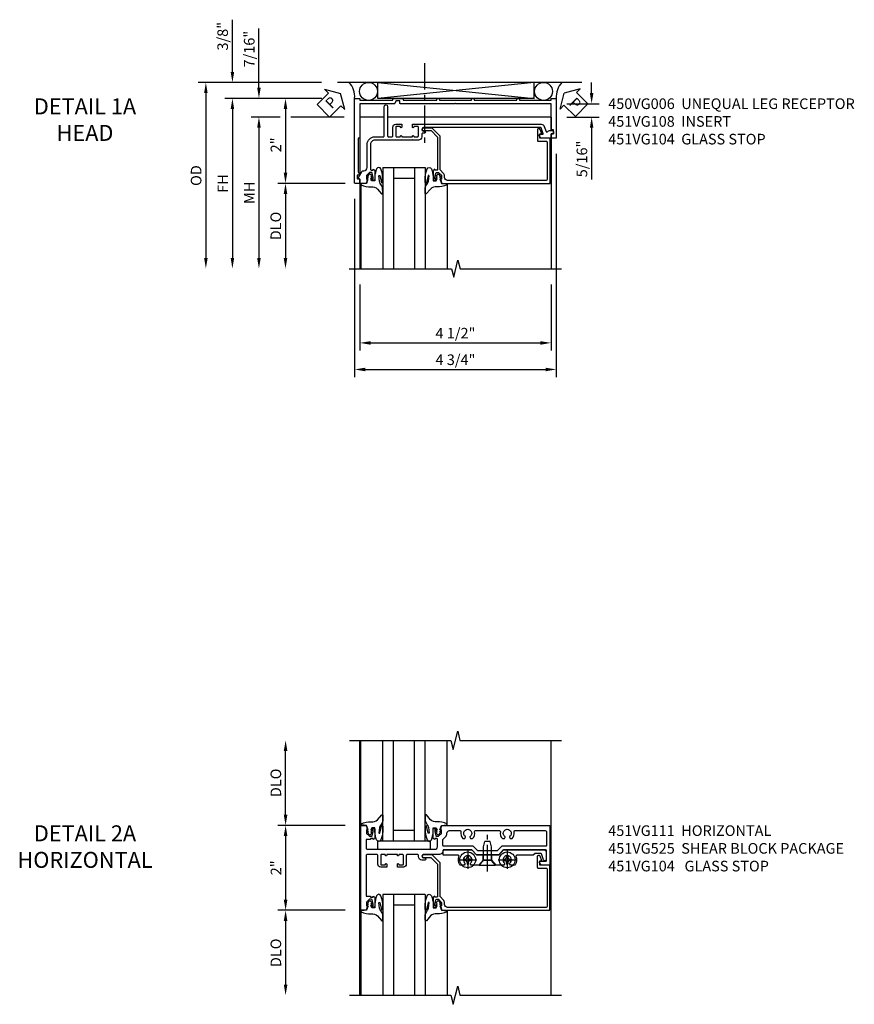
# Model space of a CAD drawing. Extents: x 0 to 107, y 0 to 70.
# Drawn here: x 31 to 50, y 46 to 69 of the extents above; entities that cross this region are included whole.
import ezdxf

# ---------------------------------------------------------------- set-up
doc = ezdxf.new("R2010")
doc.units = 0
doc.header["$LTSCALE"] = 0.5
doc.header["$MEASUREMENT"] = 0
doc.linetypes.add('CENTER', pattern=[2, 1.25, -0.25, 0.25, -0.25])
doc.layers.get('0').update_dxf_attribs({"color": 4, "linetype": 'CONTINUOUS'})
for name, color, linetype in [('CENTER', 1, 'CENTER'), ('DIME', 2, 'CONTINUOUS'), ('TEXT', 3, 'CONTINUOUS')]:
    doc.layers.add(name, color=color, linetype=linetype)
doc.styles.get("Standard").update_dxf_attribs({"font": 'arial.ttf'})
doc.dimstyles.new('EXT_ON-OFF', dxfattribs={"dimscale": 2, "dimtxt": 0.125, "dimasz": 0.125, "dimexe": 0.09, "dimexo": 0.1875, "dimgap": 0.05, "dimtad": 3, "dimdec": 5, "dimzin": 3, "dimdsep": 46, "dimlunit": 5, "dimtxsty": 'STANDARD', "dimcen": 0, "dimse2": 1, "dimazin": 0, "dimtfac": 1, "dimtdec": 4, "dimtofl": 0, "dimtmove": 0, "dimatfit": 0, "dimfxl": 1, "dimfrac": 2, "dimtolj": 1, "dimtzin": 3, "dimarcsym": 0})
doc.dimstyles.new('EXT_ON-ON', dxfattribs={"dimscale": 2, "dimtxt": 0.125, "dimasz": 0.125, "dimexe": 0.09, "dimexo": 0.1875, "dimgap": 0.05, "dimtad": 3, "dimdec": 5, "dimzin": 3, "dimdsep": 46, "dimlunit": 5, "dimtxsty": 'STANDARD', "dimcen": 0, "dimazin": 0, "dimtfac": 1, "dimtdec": 4, "dimtofl": 0, "dimtmove": 0, "dimatfit": 0, "dimfxl": 1, "dimfrac": 2, "dimtolj": 1, "dimtzin": 3, "dimarcsym": 0})

# ---------------------------------------------------------------- blocks, each defined once
blk = doc.blocks.new('B451VG104')
blk.add_lwpolyline([(0.672, 1.35), (-0.115, 1.35), (-0.303, 1.162), (-0.303, 0.954, 1), (-0.241, 0.954), (-0.241, 1.136), (-0.089, 1.288), (0.671, 1.288, -0.414214), (0.691, 1.268), (0.691, 1.226), (0.669, 1.226, 0.414214), (0.708, 1.188), (0.909, 1.188, 0.414214), (0.929, 1.208), (0.929, 1.237, 0.414214), (0.909, 1.257), (0.897, 1.257), (0.897, 1.228), (0.859, 1.228), (0.757, 1.25, -0.354119), (0.741, 1.27), (0.741, 1.312), (0.808, 1.379, -0.198912), (0.826, 1.386), (0.897, 1.386), (0.897, 1.357), (1, 1.393), (1, 3.938), (-0.063, 3.938), (-0.063, 3.705, -0.414214), (-0.068, 3.7), (-0.162, 3.7, -0.414214), (-0.167, 3.705), (-0.167, 3.743), (-0.271, 3.705, 0.839119), (-0.259, 3.64), (-0.013, 3.64, 0.414214), (0.007, 3.66), (0.007, 3.848, -0.414222), (0.027, 3.868), (0.91, 3.868, -0.414205), (0.93, 3.848), (0.93, 1.526, -0.414214), (0.86, 1.456), (0.83, 1.456, 0.19902), (0.756, 1.425), (0.686, 1.356, -0.19902)], format="xyb", close=True)
blk = doc.blocks.new('*D28')
at = {"layer": 'DIME', "color": 0, "lineweight": -2, "transparency": 16777216}
for p, q in [((4.087, -0.301), (4.087, -5.56)), ((-0.663, -1.364), (-0.663, -5.56)), ((-0.413, -5.38), (3.837, -5.38))]:
    blk.add_line(p, q, dxfattribs=at)
at = {"layer": 'DIME', "color": 0, "transparency": 16777216}
for points in [[(-0.413, -5.339), (-0.413, -5.422), (-0.663, -5.38)], [(3.837, -5.339), (3.837, -5.422), (4.087, -5.38)]]:
    blk.add_solid(points, dxfattribs=at)
at = {"layer": 'DIME', "color": 0, "transparency": 16777216, "insert": (1.712, -5.151), "char_height": 0.25, "attachment_point": 5}
blk.add_mtext('\\A1;4 3/4"', dxfattribs=at)
blk = doc.blocks.new('*D29')
at = {"layer": 'DIME', "color": 0, "lineweight": -2, "transparency": 16777216}
for p, q in [((-0.538, -3.383), (-0.538, -4.935)), ((3.962, -3.383), (3.962, -4.935)), ((-0.288, -4.755), (3.712, -4.755))]:
    blk.add_line(p, q, dxfattribs=at)
at = {"layer": 'DIME', "color": 0, "transparency": 16777216}
for points in [[(-0.288, -4.714), (-0.288, -4.797), (-0.538, -4.755)], [(3.712, -4.714), (3.712, -4.797), (3.962, -4.755)]]:
    blk.add_solid(points, dxfattribs=at)
at = {"layer": 'DIME', "color": 0, "transparency": 16777216, "insert": (1.712, -4.526), "char_height": 0.25, "attachment_point": 5}
blk.add_mtext('\\A1;4 1/2"', dxfattribs=at)
blk = doc.blocks.new('*D30')
at = {"layer": 'DIME', "color": 0, "lineweight": -2, "transparency": 16777216}
for p, q in [((4.918, 1.125), (4.918, 1.375)), ((4.337, 0.875), (5.098, 0.875)), ((4.337, 0.561), (5.098, 0.561)), ((4.918, 0.311), (4.918, -0.911))]:
    blk.add_line(p, q, dxfattribs=at)
at = {"layer": 'DIME', "color": 0, "transparency": 16777216}
for points in [[(4.877, 1.125), (4.96, 1.125), (4.918, 0.875)], [(4.877, 0.311), (4.96, 0.311), (4.918, 0.561)]]:
    blk.add_solid(points, dxfattribs=at)
at = {"layer": 'DIME', "color": 0, "transparency": 16777216, "insert": (4.689, -0.425), "char_height": 0.25, "attachment_point": 5, "rotation": 90}
blk.add_mtext('\\A1;5/16"', dxfattribs=at)
blk = doc.blocks.new('*D55')
at = {"layer": 'DIME', "color": 0, "lineweight": -2, "transparency": 16777216}
for p, q in [((-2.916, 1.25), (-2.916, 2.645)), ((-1.434, 1), (-3.096, 1)), ((-2.416, 0.562), (-3.096, 0.562)), ((-0.913, 0.562), (-2.166, 0.562)), ((-2.916, 0.312), (-2.916, 0.062))]:
    blk.add_line(p, q, dxfattribs=at)
at = {"layer": 'DIME', "color": 0, "transparency": 16777216}
for points in [[(-2.957, 1.25), (-2.874, 1.25), (-2.916, 1)], [(-2.957, 0.312), (-2.874, 0.312), (-2.916, 0.562)]]:
    blk.add_solid(points, dxfattribs=at)
at = {"layer": 'DIME', "color": 0, "transparency": 16777216, "insert": (-3.145, 2.16), "char_height": 0.25, "attachment_point": 5, "rotation": 90}
blk.add_mtext('\\A1;7/16"', dxfattribs=at)
blk = doc.blocks.new('*D31')
at = {"layer": 'DIME', "color": 0, "lineweight": -2, "transparency": 16777216}
for p, q in [((-3.541, 1.625), (-3.541, 2.853)), ((-1.444, 1.375), (-3.721, 1.375)), ((-1.443, 1), (-3.721, 1)), ((-3.541, 0.75), (-3.541, 0.5))]:
    blk.add_line(p, q, dxfattribs=at)
at = {"layer": 'DIME', "color": 0, "transparency": 16777216}
for points in [[(-3.582, 1.625), (-3.499, 1.625), (-3.541, 1.375)], [(-3.582, 0.75), (-3.499, 0.75), (-3.541, 1)]]:
    blk.add_solid(points, dxfattribs=at)
at = {"layer": 'DIME', "color": 0, "transparency": 16777216, "insert": (-3.77, 2.464), "char_height": 0.25, "attachment_point": 5, "rotation": 90}
blk.add_mtext('\\A1;3/8"', dxfattribs=at)
blk = doc.blocks.new('PSEAL1')
at = {"layer": 'TEXT', "color": 7}
for p, q in [((-0.196, 0.21), (-0.196, 0.338)), ((-0.196, 0.338), (0, 0)), ((-0.575, 0.21), (-0.196, 0.21)), ((-0.575, 0.21), (-0.575, -0.21)), ((-0.196, -0.338), (0, 0)), ((-0.575, -0.21), (-0.196, -0.21)), ((-0.196, -0.21), (-0.196, -0.338))]:
    blk.add_line(p, q, dxfattribs=at)
at = {"layer": 'TEXT', "color": 3}
blk.add_text('P', height=0.25, dxfattribs=at).set_placement((-0.413, -0.116))
blk = doc.blocks.new('*D32')
at = {"layer": 'DIME', "color": 0, "lineweight": -2, "transparency": 16777216}
for p, q in [((-0.889, -0.999), (-2.471, -0.999)), ((-2.291, -1.249), (-2.291, -2.757))]:
    blk.add_line(p, q, dxfattribs=at)
at = {"layer": 'DIME', "color": 0, "transparency": 16777216}
for points in [[(-2.332, -1.249), (-2.249, -1.249), (-2.291, -0.999)], [(-2.332, -2.757), (-2.249, -2.757), (-2.291, -3.007)]]:
    blk.add_solid(points, dxfattribs=at)
at = {"layer": 'DIME', "color": 0, "transparency": 16777216, "insert": (-2.52, -2.003), "char_height": 0.25, "attachment_point": 5, "rotation": 90}
blk.add_mtext('\\A1;DLO', dxfattribs=at)
blk = doc.blocks.new('*D33')
at = {"layer": 'DIME', "color": 0, "lineweight": -2, "transparency": 16777216}
for p, q in [((-1.444, 1.375), (-4.346, 1.375)), ((-4.166, 1.125), (-4.166, -2.757))]:
    blk.add_line(p, q, dxfattribs=at)
at = {"layer": 'DIME', "color": 0, "transparency": 16777216}
for points in [[(-4.207, 1.125), (-4.124, 1.125), (-4.166, 1.375)], [(-4.207, -2.757), (-4.124, -2.757), (-4.166, -3.007)]]:
    blk.add_solid(points, dxfattribs=at)
at = {"layer": 'DIME', "color": 0, "transparency": 16777216, "insert": (-4.395, -0.816), "char_height": 0.25, "attachment_point": 5, "rotation": 90}
blk.add_mtext('\\A1;OD', dxfattribs=at)
blk = doc.blocks.new('*D34')
at = {"layer": 'DIME', "color": 0, "lineweight": -2, "transparency": 16777216}
for p, q in [((-1.443, 1), (-3.721, 1)), ((-3.541, 0.75), (-3.541, -2.757))]:
    blk.add_line(p, q, dxfattribs=at)
at = {"layer": 'DIME', "color": 0, "transparency": 16777216}
for points in [[(-3.582, 0.75), (-3.499, 0.75), (-3.541, 1)], [(-3.582, -2.757), (-3.499, -2.757), (-3.541, -3.007)]]:
    blk.add_solid(points, dxfattribs=at)
at = {"layer": 'DIME', "color": 0, "transparency": 16777216, "insert": (-3.766, -1.004), "char_height": 0.25, "attachment_point": 5, "rotation": 90}
blk.add_mtext('\\A1;FH', dxfattribs=at)
blk = doc.blocks.new('*D54')
at = {"layer": 'DIME', "color": 0, "lineweight": -2, "transparency": 16777216}
for p, q in [((-2.416, 0.562), (-3.096, 0.562)), ((-0.913, 0.562), (-2.166, 0.562)), ((-2.916, 0.312), (-2.916, -2.757))]:
    blk.add_line(p, q, dxfattribs=at)
at = {"layer": 'DIME', "color": 0, "transparency": 16777216}
for points in [[(-2.957, 0.312), (-2.874, 0.312), (-2.916, 0.562)], [(-2.957, -2.757), (-2.874, -2.757), (-2.916, -3.007)]]:
    blk.add_solid(points, dxfattribs=at)
at = {"layer": 'DIME', "color": 0, "transparency": 16777216, "insert": (-3.141, -1.222), "char_height": 0.25, "attachment_point": 5, "rotation": 90}
blk.add_mtext('\\A1;MH', dxfattribs=at)
blk = doc.blocks.new('*D35')
at = {"layer": 'DIME', "color": 0, "lineweight": -2, "transparency": 16777216}
for p, q in [((-1.434, 1), (-2.471, 1)), ((-2.291, 0.75), (-2.291, -0.749)), ((-0.892, -0.999), (-2.471, -0.999))]:
    blk.add_line(p, q, dxfattribs=at)
at = {"layer": 'DIME', "color": 0, "transparency": 16777216}
for points in [[(-2.332, 0.75), (-2.249, 0.75), (-2.291, 1)], [(-2.332, -0.749), (-2.249, -0.749), (-2.291, -0.999)]]:
    blk.add_solid(points, dxfattribs=at)
at = {"layer": 'DIME', "color": 0, "transparency": 16777216, "insert": (-2.516, -0.094), "char_height": 0.25, "attachment_point": 5, "rotation": 90}
blk.add_mtext('\\A1;2"', dxfattribs=at)
blk = doc.blocks.new('PSEAL2')
at = {"layer": 'TEXT', "color": 7}
for p, q in [((0.196, 0.338), (0, 0)), ((0.196, 0.21), (0.196, 0.338)), ((0.196, -0.338), (0, 0)), ((0.575, 0.21), (0.196, 0.21)), ((0.575, 0.21), (0.575, -0.21)), ((0.196, -0.21), (0.196, -0.338)), ((0.575, -0.21), (0.196, -0.21))]:
    blk.add_line(p, q, dxfattribs=at)
at = {"layer": 'TEXT', "color": 3}
blk.add_text('P', height=0.25, dxfattribs=at).set_placement((0.247, -0.116))
blk = doc.blocks.new('B450VG006')
blk.add_lwpolyline([(-1.079, 1.275), (-1.124, 1.275), (-1.124, 1.337), (-1.079, 1.337), (-1.079, 2.087), (-1.124, 2.087), (-1.124, 2.149), (-1.079, 2.149), (-1.079, 3.159), (-1.124, 3.159), (-1.124, 3.221), (-1.079, 3.221), (-1.079, 3.962), (-1.124, 3.962), (-1.124, 4.087), (-0.198, 4.087, -0.414214), (-0.188, 4.077), (-0.188, 3.972, -0.414214), (-0.198, 3.962), (-0.283, 3.962, -0.414214), (-0.293, 3.972), (-0.293, 4.014, 0.414214), (-0.303, 4.024), (-0.373, 4.024, 0.414214), (-0.383, 4.014), (-0.383, 3.972, -0.414214), (-0.393, 3.962), (-0.999, 3.962), (-0.999, 1.727), (-1.014, 1.712), (-0.999, 1.697), (-0.999, 0.414, -0.414214), (-1.009, 0.404), (-1.058, 0.404, 0.414214), (-1.068, 0.394), (-1.068, 0.315, 0.315299), (-1.061, 0.306), (-1.006, 0.285, -0.315299), (-0.999, 0.276), (-0.999, -0.538), (-0.188, -0.538), (-0.188, -0.583), (0.599, -0.583, 0.131652), (0.604, -0.582), (0.68, -0.538), (0.68, -0.59, 0.414214), (0.69, -0.6), (0.76, -0.6, 0.414214), (0.77, -0.59), (0.77, -0.548, -0.414214), (0.78, -0.538), (0.865, -0.538, -0.414214), (0.875, -0.548), (0.875, -0.653, -0.414214), (0.865, -0.663), (-1.124, -0.663), (-1.124, -0.538), (-1.079, -0.538), (-1.079, 0.234), (-1.124, 0.234), (-1.124, 0.484), (-1.079, 0.484)], format="xyb", close=True)
blk = doc.blocks.new('B027074-M')
blk.add_lwpolyline([(0.062, 0.144), (0.035, 0.149), (0.069, 0.257), (0.13, 0.261), (0.205, 0.259), (0.195, 0.29, 0.12571), (-0.037, 0.341, -0.226084), (-0.19, 0.391), (-0.286, 0.502, 0.644976), (-0.312, 0.49), (-0.31, 0.361, 0.151869), (-0.294, 0.316), (-0.255, 0.257, -0.029345), (-0.238, 0.205), (-0.221, 0.083, -0.653812), (-0.241, 0.076), (-0.285, 0.241, 0.888636), (-0.31, 0.239), (-0.31, 0.105, 0.064205), (-0.268, -0.084, 0.689636), (-0.165, -0.084, 0.070356), (-0.124, 0.105), (-0.124, 0.201), (-0.051, 0.201), (-0.029, 0.147), (-0.068, 0.142), (-0.034, 0.106), (-0.065, 0.084), (-0.004, 0.03), (0.052, 0.096), (0.027, 0.106)], format="xyb", close=True)
blk = doc.blocks.new('S451GT1000')
for p, q in [((-1, -0.625), (-1, -3)), ((0, -0.625), (-1, -0.625)), ((-0.75, -0.625), (-0.75, -3)), ((-0.25, -0.625), (-0.25, -3)), ((0, -0.625), (0, -3)), ((-0.25, -0.875), (-0.75, -0.875)), ((-1.518, -1), (-1.518, -3)), ((0.517, -1), (0.517, -3))]:
    blk.add_line(p, q)
at = {"rotation": 180}
blk.add_blockref('B027074-M', (-1.312, -0.742), dxfattribs=at)
at = {"xscale": -1, "rotation": 180}
blk.add_blockref('B027074-M', (0.312, -0.742), dxfattribs=at)
blk = doc.blocks.new('B451VG108')
blk.add_lwpolyline([(-0.027, 0.447), (-0.017, 0.437), (-0.017, -0.188, 0.414214), (0.083, -0.288), (0.666, -0.288, 0.414214), (0.691, -0.263), (0.691, -0.226), (0.669, -0.226, -0.414214), (0.708, -0.188), (0.909, -0.188, -0.414214), (0.929, -0.208), (0.929, -0.237, -0.414214), (0.909, -0.257), (0.897, -0.257), (0.897, -0.228), (0.859, -0.228), (0.757, -0.25, 0.354119), (0.741, -0.27), (0.741, -0.312), (0.808, -0.379, 0.198912), (0.826, -0.386), (0.897, -0.386), (0.897, -0.357), (1, -0.393), (1, -0.528, -0.414214), (0.99, -0.538), (0.905, -0.538, 0.414214), (0.895, -0.548), (0.895, -0.573, -0.57735), (0.88, -0.582), (0.711, -0.484, -0.267949), (0.706, -0.475), (0.706, -0.448, 0.414214), (0.626, -0.368), (0.083, -0.368, -0.414214), (-0.097, -0.188), (-0.097, 0.014, 0.414214), (-0.117, 0.034), (-0.81, 0.034, -1), (-0.81, 0.114), (-0.117, 0.114, 0.414214), (-0.097, 0.134), (-0.097, 0.216, 0.414214), (-0.117, 0.236), (-0.322, 0.236, -0.414214), (-0.392, 0.306), (-0.392, 0.447), (-0.326, 0.447, -1), (-0.326, 0.416), (-0.327, 0.416, 0.414214), (-0.342, 0.401), (-0.342, 0.326, 0.414214), (-0.322, 0.306), (-0.117, 0.306, 0.414214), (-0.097, 0.326), (-0.097, 0.401, 0.414214), (-0.112, 0.416), (-0.112, 0.416, -1), (-0.112, 0.447), (-0.097, 0.447), (-0.097, 0.697), (-0.112, 0.697, -1), (-0.112, 0.728), (-0.112, 0.728, 0.414214), (-0.097, 0.743), (-0.097, 0.818, 0.414214), (-0.117, 0.838), (-0.322, 0.838, 0.414214), (-0.342, 0.818), (-0.342, 0.743, 0.414214), (-0.327, 0.728), (-0.326, 0.728, -1), (-0.326, 0.697), (-0.392, 0.697), (-0.392, 3.728, -0.315311), (-0.339, 3.804), (-0.22, 3.847, 0.698139), (-0.22, 3.884, -0.313759), (-0.248, 3.925), (-0.248, 3.984, -0.414214), (-0.208, 4.024), (-0.168, 4.024), (-0.168, 3.962), (-0.073, 3.962, -0.414214), (-0.063, 3.952), (-0.063, 3.728, -0.267949), (-0.068, 3.72), (-0.126, 3.686, -0.57735), (-0.156, 3.703), (-0.156, 3.771, 0.520553), (-0.17, 3.78), (-0.305, 3.731, 0.315311), (-0.312, 3.721), (-0.312, 0.958, 1), (-0.232, 0.958), (-0.232, 0.983, -1), (-0.182, 0.983), (-0.182, 0.938, 0.414214), (-0.162, 0.918), (-0.097, 0.918, -0.414214), (-0.017, 0.838), (-0.017, 0.707), (-0.027, 0.697), (-0.017, 0.687), (-0.017, 0.457)], format="xyb", close=True)
blk = doc.blocks.new('*D38')
at = {"layer": 'DIME', "color": 0, "lineweight": -2, "transparency": 16777216}
for p, q in [((-2.288, 1.25), (-2.288, 2.751)), ((-0.889, 1), (-2.468, 1))]:
    blk.add_line(p, q, dxfattribs=at)
at = {"layer": 'DIME', "color": 0, "transparency": 16777216}
for points in [[(-2.33, 2.751), (-2.246, 2.751), (-2.288, 3.001)], [(-2.33, 1.25), (-2.246, 1.25), (-2.288, 1)]]:
    blk.add_solid(points, dxfattribs=at)
at = {"layer": 'DIME', "color": 0, "transparency": 16777216, "insert": (-2.517, 2), "char_height": 0.25, "attachment_point": 5, "rotation": 90}
blk.add_mtext('\\A1;DLO', dxfattribs=at)
blk = doc.blocks.new('*D39')
at = {"layer": 'DIME', "color": 0, "lineweight": -2, "transparency": 16777216}
for p, q in [((-0.889, 1), (-2.468, 1)), ((-2.288, 0.75), (-2.288, -0.75)), ((-0.889, -1), (-2.468, -1))]:
    blk.add_line(p, q, dxfattribs=at)
at = {"layer": 'DIME', "color": 0, "transparency": 16777216}
for points in [[(-2.33, 0.75), (-2.246, 0.75), (-2.288, 1)], [(-2.33, -0.75), (-2.246, -0.75), (-2.288, -1)]]:
    blk.add_solid(points, dxfattribs=at)
at = {"layer": 'DIME', "color": 0, "transparency": 16777216, "insert": (-2.514, 0), "char_height": 0.25, "attachment_point": 5, "rotation": 90}
blk.add_mtext('\\A1;2"', dxfattribs=at)
blk = doc.blocks.new('*D40')
at = {"layer": 'DIME', "color": 0, "lineweight": -2, "transparency": 16777216}
for p, q in [((-0.889, -1), (-2.468, -1)), ((-2.288, -1.25), (-2.288, -2.75))]:
    blk.add_line(p, q, dxfattribs=at)
at = {"layer": 'DIME', "color": 0, "transparency": 16777216}
for points in [[(-2.33, -1.25), (-2.246, -1.25), (-2.288, -1)], [(-2.33, -2.75), (-2.246, -2.75), (-2.288, -3)]]:
    blk.add_solid(points, dxfattribs=at)
at = {"layer": 'DIME', "color": 0, "transparency": 16777216, "insert": (-2.517, -2), "char_height": 0.25, "attachment_point": 5, "rotation": 90}
blk.add_mtext('\\A1;DLO', dxfattribs=at)
blk = doc.blocks.new('B128345')
for p, q in [((0, 0.192), (0.112, 0.095)), ((0, 0.192), (0, -0.192)), ((0.112, 0.095), (0.437, 0.095)), ((0.112, -0.095), (0.112, 0.095)), ((0.437, 0.095), (0.562, 0.065)), ((0.562, -0.065), (0.562, 0.065)), ((0, -0.192), (0.112, -0.095)), ((0.112, -0.095), (0.437, -0.095)), ((0.437, -0.095), (0.562, -0.065))]:
    blk.add_line(p, q)
at = {"layer": 'CENTER'}
blk.add_line((-0.144, 0), (0.718, 0), dxfattribs=at)
blk = doc.blocks.new('B028400H')
for p, q in [((-0.099, 0.015), (-0.099, -0.015)), ((-0.099, 0.015), (-0.065, 0.015)), ((-0.015, 0.099), (0.015, 0.099)), ((-0.015, 0.099), (-0.015, 0.065)), ((0.015, 0.099), (0.015, 0.065)), ((0.065, 0.015), (0.099, 0.015)), ((0.099, 0.015), (0.099, -0.015)), ((-0.099, -0.015), (-0.065, -0.015)), ((-0.015, -0.065), (-0.015, -0.099)), ((-0.015, -0.099), (0.015, -0.099)), ((0.015, -0.065), (0.015, -0.099)), ((0.065, -0.015), (0.099, -0.015))]:
    blk.add_line(p, q)
blk.add_circle((0, 0), 0.186)
for centre, start, end in [((-0.065, 0.065), 270, 0), ((0.065, 0.065), 180, 270), ((-0.065, -0.065), 0, 89.9999), ((0.065, -0.065), 90, 180)]:
    blk.add_arc(centre, 0.0498, start, end)
at = {"layer": 'CENTER'}
for p, q in [((-0.212, 0), (0.212, 0)), ((0, 0.212), (0, -0.212))]:
    blk.add_line(p, q, dxfattribs=at)
blk = doc.blocks.new('B451VG025')
blk.add_lwpolyline([(-0.061, 2.26), (-0.061, 2.081), (-0.104, 2.056, 3.265165), (-0.104, 1.944), (-0.061, 1.92), (-0.061, 1.83, -0.259769), (-0.071, 1.813, -0.236306), (-0.268, 1.795, 0.528518), (-0.295, 1.776), (-0.295, 1.444, -0.414214), (-0.315, 1.424), (-0.4, 1.424, -0.414214), (-0.42, 1.444), (-0.42, 2.094), (-0.31, 2.204), (-0.31, 2.738), (-0.42, 2.847), (-0.42, 3.805, -0.414214), (-0.38, 3.845), (-0.195, 3.845, -0.839119), (-0.185, 3.787), (-0.327, 3.735, 0.315311), (-0.34, 3.717), (-0.34, 3.59), (-0.295, 3.545), (-0.295, 3.156, 0.528518), (-0.268, 3.137, -0.236306), (-0.071, 3.119, -0.259769), (-0.061, 3.102), (-0.061, 3.012), (-0.104, 2.987, 3.265165), (-0.104, 2.876), (-0.061, 2.851), (-0.061, 2.672), (-0.177, 2.571), (-0.177, 2.361)], format="xyb", close=True)
blk = doc.blocks.new('B451VG225-S')
for p, q in [((-0.177, 2.566), (-0.31, 2.566)), ((-0.177, 2.365), (-0.31, 2.365))]:
    blk.add_line(p, q)
blk.add_blockref('B451VG025', (0, 0))
blk = doc.blocks.new('B451VG525-S')
blk.add_blockref('B451VG225-S', (0, 0))
for name, p, rotation in [('B028400H', (-0.187, 2.931), 90), ('B128345', (-0.061, 2.466), 180), ('B028400H', (-0.187, 2), 90)]:
    blk.add_blockref(name, p, dxfattribs=dict(rotation=rotation))
blk = doc.blocks.new('B451VG111')
for points in [[(-0.313, -0.137), (-0.313, -0.364, 0.414214), (-0.288, -0.389), (0.669, -0.389), (0.669, -0.288), (0.691, -0.288), (0.691, -0.226), (0.669, -0.226, -0.414214), (0.708, -0.188), (0.909, -0.188, -0.414214), (0.929, -0.208), (0.929, -0.237, -0.414214), (0.909, -0.257), (0.897, -0.257), (0.897, -0.228), (0.859, -0.228), (0.757, -0.25, 0.354119), (0.741, -0.27), (0.741, -0.312), (0.808, -0.379, 0.198912), (0.826, -0.386), (0.897, -0.386), (0.897, -0.357), (1, -0.393), (1, -0.514), (-1, -0.514), (-1, -0.393), (-0.897, -0.357), (-0.897, -0.386), (-0.826, -0.386, 0.198912), (-0.808, -0.379), (-0.742, -0.312), (-0.742, -0.27, 0.354119), (-0.757, -0.25), (-0.859, -0.228), (-0.897, -0.228), (-0.897, -0.257), (-0.909, -0.257, -0.414214), (-0.929, -0.237), (-0.929, -0.208, -0.414214), (-0.909, -0.188), (-0.708, -0.188, -0.414214), (-0.669, -0.226), (-0.692, -0.226), (-0.692, -0.288), (-0.669, -0.288), (-0.669, -0.389), (-0.463, -0.389, 0.414214), (-0.438, -0.364), (-0.438, 0.084), (-0.428, 0.094), (-0.438, 0.104), (-0.438, 0.334), (-0.428, 0.344), (-0.438, 0.354), (-0.438, 1.228, 0.414214), (-0.498, 1.288), (-0.671, 1.288, 0.414214), (-0.692, 1.268), (-0.692, 1.226), (-0.669, 1.226, -0.414214), (-0.708, 1.188), (-0.909, 1.188, -0.414214), (-0.929, 1.208), (-0.929, 1.237, -0.414214), (-0.909, 1.257), (-0.897, 1.257), (-0.897, 1.228), (-0.859, 1.228), (-0.757, 1.25, 0.352218), (-0.742, 1.27), (-0.742, 1.312), (-0.81, 1.38, 0.19902), (-0.824, 1.386), (-0.897, 1.386), (-0.897, 1.357), (-1, 1.393), (-1, 3.938), (-0.062, 3.938), (-0.062, 3.728), (-0.126, 3.691, -0.57735), (-0.156, 3.708), (-0.156, 3.838, 0.414214), (-0.176, 3.858), (-0.4, 3.858, 0.414214), (-0.42, 3.838), (-0.42, 2.841), (-0.31, 2.731), (-0.31, 2.204), (-0.42, 2.094), (-0.42, 1.433, 0.414214), (-0.4, 1.413), (-0.393, 1.413, -0.414214), (-0.313, 1.333), (-0.313, 0.963, 1), (-0.233, 0.963), (-0.233, 0.988, -1), (-0.183, 0.988), (-0.183, 0.923, -0.414214), (-0.263, 0.843), (-0.288, 0.843, 0.414214), (-0.313, 0.818), (-0.313, 0.575, 0.414214), (-0.293, 0.555), (-0.087, 0.555, -0.414214), (-0.017, 0.485), (-0.017, 0.344), (-0.083, 0.344, -1), (-0.083, 0.375), (-0.082, 0.375, 0.414214), (-0.067, 0.39), (-0.067, 0.47, 0.414214), (-0.082, 0.485), (-0.297, 0.485, 0.414214), (-0.313, 0.47), (-0.313, 0.39, 0.414214), (-0.297, 0.375), (-0.297, 0.375, -1), (-0.297, 0.344), (-0.313, 0.344), (-0.313, 0.094), (-0.297, 0.094, -1), (-0.297, 0.063), (-0.297, 0.063, 0.414214), (-0.313, 0.048), (-0.313, -0.032, 0.414214), (-0.297, -0.047), (-0.082, -0.047, 0.414214), (-0.067, -0.032), (-0.067, 0.048, 0.414214), (-0.082, 0.063), (-0.083, 0.063, -1), (-0.083, 0.094), (-0.017, 0.094), (-0.017, -0.047, -0.414214), (-0.087, -0.117), (-0.293, -0.117, 0.414214)], [(-0.721, 1.949, 0.386545), (-0.735, 1.946, -3.127286), (-0.735, 2.056, 0.386545), (-0.721, 2.053), (-0.692, 2.07), (-0.692, 2.114, 0.26841), (-0.85, 2.161, -0.484713), (-0.875, 2.181), (-0.875, 2.752, -0.484713), (-0.85, 2.771, 0.26841), (-0.692, 2.819), (-0.692, 2.863), (-0.721, 2.88, 0.386545), (-0.735, 2.877, -3.127286), (-0.735, 2.987, 0.386545), (-0.721, 2.984), (-0.692, 3.001), (-0.692, 3.045, 0.26841), (-0.85, 3.092, -0.484713), (-0.875, 3.112), (-0.875, 3.828, -0.414214), (-0.845, 3.858), (-0.53, 3.858, -0.414214), (-0.51, 3.838), (-0.51, 2.804), (-0.4, 2.694), (-0.4, 2.241), (-0.51, 2.131), (-0.51, 1.433, -0.414214), (-0.53, 1.413), (-0.657, 1.413, -0.19902), (-0.672, 1.419), (-0.733, 1.48, 0.19902), (-0.807, 1.511), (-0.815, 1.511, -0.414214), (-0.875, 1.571), (-0.875, 1.821, -0.484713), (-0.85, 1.84, 0.26841), (-0.692, 1.888), (-0.692, 1.932)]]:
    blk.add_lwpolyline(points, format="xyb", close=True)
blk = doc.blocks.new('B027081')
blk.add_lwpolyline([(0.625, 0), (0.625, 0.188), (-0.625, 0.188), (-0.625, 0)], close=True)
blk = doc.blocks.new('S451FH27KCADS')
for p, q in [((4.684112, 1.375), (-1.06922, 1.375)), ((3.565697, 1.375), (-0.114237, 1)), ((-0.114237, 1.375), (3.565697, 1)), ((-0.114237, 1), (-0.114237, 1.375)), ((3.565697, 1), (3.565697, 1.375)), ((-0.537814, 0.5615), (-0.537831, -0.804507)), ((0.033644, 0.5615), (-0.537816, 0.5615)), ((3.962142, 0.5615), (0.113644, 0.5615)), ((3.962142, 0.5615), (3.962142, 0.247952)), ((3.962142, 0.167952), (3.962142, -3.008084)), ((-0.537832, -0.904424), (-0.537858, -3.008084))]:
    blk.add_line(p, q)
at = {"linetype": 'Continuous'}
blk.add_line((3.565697, 1), (-0.114237, 1), dxfattribs=at)
blk.add_lwpolyline([(-0.787816, -3.008084), (1.619579, -3.008084), (1.669599, -3.208064), (1.769579, -2.808084), (1.819579, -3.008084), (4.212142, -3.008084)])
for centre in [(-0.334878, 1.165), (3.785876, 1.165)]:
    blk.add_circle(centre, 0.210294)
for centre, start, end in [((-1.132309, 1.044134), 354.6254424, 44.4338353), ((4.555909, 1.044134), 135.5661647, 185.3745576)]:
    blk.add_arc(centre, 0.47118, start, end)
at = {"layer": 'CENTER'}
blk.add_line((0.983296, 1.831717), (0.983296, -0.168283), dxfattribs=at)
for name, p, rotation in [('PSEAL2', (4.274418, 1.125), 315.3061364311457), ('B450VG006', (-0.0002, -0.124), 270), ('B451VG108', (0, 0), 270), ('B451VG104', (0, 0), 270)]:
    blk.add_blockref(name, p, dxfattribs=dict(rotation=rotation))
at = {"xscale": -1}
blk.add_blockref('S451GT1000', (-0.000883, 0), dxfattribs=at)
at = {"layer": 'TEXT', "rotation": 44.99999999999992}
blk.add_blockref('PSEAL1', (-0.993724, 1.114881), dxfattribs=at)
at = {"layer": 'DIME'}
for base, p1, p2, picture, middle, dimtype in [((-3.54062, 1.375), (-1.067765, 1), (-1.06922, 1.375), '*D31', (-3.54062, 2.463667), 128), ((-2.91562, 1), (-0.5382, 0.5625), (-1.059199, 1), '*D55', (-2.91562, 2.159667), 160), ((-2.29062, -0.999), (-1.059199, 1), (-0.517204, -0.999), '*D35', (-2.29062, -0.094291), 128)]:
    dim = blk.add_linear_dim(base=base, p1=p1, p2=p2, angle=90, dimstyle='EXT_ON-ON', override={"dimpost": '"'}, dxfattribs=at)
    dim.commit()
    dim.dimension.update_dxf_attribs({"geometry": picture, "text_midpoint": middle, "dimtype": dimtype})
for base, p1, text, picture, middle in [((-4.16562, -3.007084), (-1.06922, 1.375), 'OD', '*D33', (-4.394969, -0.816042)), ((-3.54062, -3.007084), (-1.067765, 1), 'FH', '*D34', (-3.76562, -1.003542)), ((-2.91562, -3.007084), (-0.5382, 0.5625), 'MH', '*D54', (-3.14062, -1.222292)), ((-2.29062, -3.007084), (-0.5139, -0.999), 'DLO', '*D32', (-2.519969, -2.003042))]:
    dim = blk.add_linear_dim(base=base, p1=p1, p2=(-0.795605, -3.007084), angle=90, text=text, dimstyle='EXT_ON-OFF', override={"dimpost": '"'}, dxfattribs=at)
    dim.commit()
    dim.dimension.update_dxf_attribs({"geometry": picture, "text_midpoint": middle})
for base, p1, p2, angle, picture, middle in [((4.918348, 0.5615), (3.9618, 0.875), (3.962142, 0.5615), 90, '*D30', (4.689085, -0.424926)), ((4.0868, -5.3803), (-0.6632, -0.989), (4.0868, 0.073952), 180, '*D28', (1.7118, -5.150951))]:
    dim = blk.add_linear_dim(base=base, p1=p1, p2=p2, angle=angle, dimstyle='EXT_ON-ON', override={"dimpost": '"'}, dxfattribs=at)
    dim.commit()
    dim.dimension.update_dxf_attribs({"geometry": picture, "text_midpoint": middle})
dim = blk.add_linear_dim(base=(3.962142, -4.7553), p1=(-0.537858, -3.008084), p2=(3.962142, -3.008084), dimstyle='EXT_ON-ON', override={"dimpost": '"'}, dxfattribs=at)
dim.commit()
dim.dimension.update_dxf_attribs({"geometry": '*D29', "text_midpoint": (1.712142, -4.526037)})
blk = doc.blocks.new('S451FZ13KCADS')
for p, q in [((-0.538, -2.99968), (-0.538, 3.0005)), ((3.962, -2.99968), (3.962, 3.00082))]:
    blk.add_line(p, q)
for points in [[(-0.786161, 3.0005), (1.607039, 3.0005), (1.659959, 2.788248), (1.76588, 3.213072), (1.8188, 3.00082), (4.212, 3.00082)], [(-0.786161, -3), (1.607039, -3), (1.659959, -3.212252), (1.76588, -2.787428), (1.8188, -2.99968), (4.212, -2.99968)]]:
    blk.add_lwpolyline(points)
at = {"xscale": -1, "rotation": 180}
blk.add_blockref('S451GT1000', (1.000442, 0.0005), dxfattribs=at)
at = {"rotation": 270}
for name in ['B451VG111', 'B451VG525-S', 'B451VG104']:
    blk.add_blockref(name, (0, 0), dxfattribs=at)
for name, p in [('B027081', (0.500442, 0.4375)), ('S451GT1000', (1.000442, 0))]:
    blk.add_blockref(name, p)
at = {"layer": 'DIME'}
for base, p1, p2, picture, middle in [((-2.288, 3.0005), (-0.514, 1), (-0.786161, 3.0005), '*D38', (-2.517349, 2.00025)), ((-2.288, -2.99968), (-0.514, -1), (-0.786161, -2.99968), '*D40', (-2.517349, -1.99984))]:
    dim = blk.add_linear_dim(base=base, p1=p1, p2=p2, angle=270, text='DLO', dimstyle='EXT_ON-OFF', override={"dimpost": '"'}, dxfattribs=at)
    dim.commit()
    dim.dimension.update_dxf_attribs({"geometry": picture, "text_midpoint": middle})
dim = blk.add_linear_dim(base=(-2.288, -1), p1=(-0.514, 1), p2=(-0.514, -1), angle=90, dimstyle='EXT_ON-ON', override={"dimpost": '"'}, dxfattribs=at)
dim.commit()
dim.dimension.update_dxf_attribs({"geometry": '*D39', "text_midpoint": (-2.513512, 0)})

msp = doc.modelspace()

# ---------------------------------------------------------------- block references
for name, p in [('S451FH27KCADS', (39.220558, 66.626247)), ('S451FZ13KCADS', (39.220117, 49.51533))]:
    msp.add_blockref(name, p)

# ---------------------------------------------------------------- texts
at = {"layer": 'TEXT'}
for s, insert, char_height, width, attachment_point in [('DETAIL 1A \\PHEAD\\P ', (32.208925, 67.626247), 0.375, 5.68196554, 2), ('\\A1;450VG006  UNEQUAL LEG RECEPTOR\\P451VG108  INSERT\\P451VG104  GLASS STOP', (44.529768, 67.626247), 0.25, 8.96510115, 1), ('DETAIL 2A\\PHORIZONTAL\\P ', (32.208925, 50.51533), 0.375, 5.68196554, 2), ('\\A1;451VG111  HORIZONTAL\\P451VG525  SHEAR BLOCK PACKAGE\\P451VG104   GLASS STOP\\P ', (44.529768, 50.51533), 0.25, 8.96510115, 1)]:
    msp.add_mtext(s, dxfattribs=dict(at, insert=insert, char_height=char_height, width=width, attachment_point=attachment_point))

doc.saveas('drawing.dxf')
